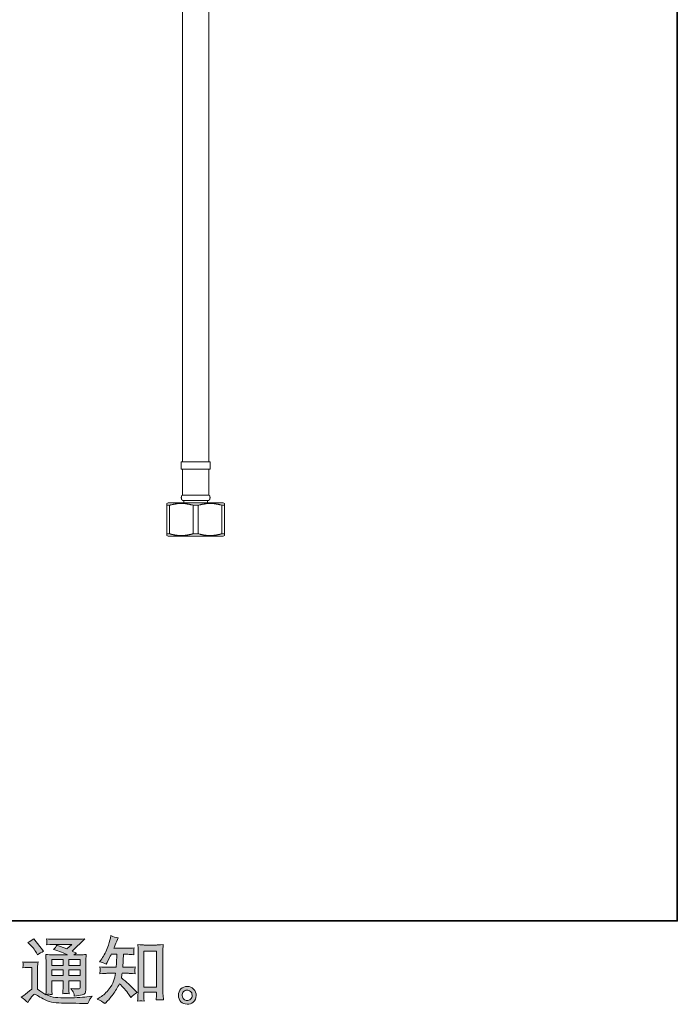
# Model space of a CAD drawing. Units: inches. Extents: x -401 to 815, y -770 to 95.
# Drawn here: x 542 to 815, y -770 to -360 of the extents above; entities that cross this region are included whole.
import ezdxf

# ---------------------------------------------------------------- set-up
doc = ezdxf.new("R2010")
doc.units = ezdxf.units.IN
doc.header["$MEASUREMENT"] = 0
doc.layers.add('图层 1', color=7, linetype='Continuous')

msp = doc.modelspace()

# ---------------------------------------------------------------- hatches: boundary and pattern name
at = {"layer": '图层 1'}
h = msp.add_hatch(color=7, dxfattribs=at)
h.dxf.hatch_style = 2
edge = h.paths.add_edge_path()
edge.add_spline(control_points=[(576.88, -769.25), (576.88, -769.25), (577.46, -768.71), (577.46, -768.71), (578.41, -767.8), (579.37, -766.68), (580.36, -765.36), (581.35, -764.04), (582.23, -762.58), (582.99, -760.96), (584.47, -762.25), (585.79, -763.77), (586.96, -765.5), (586.96, -765.5), (587.71, -766.65), (587.71, -766.65), (588.48, -765.88), (589.36, -765.21), (590.35, -764.62), (590.35, -764.62), (588.65, -762.96), (588.65, -762.96), (588.65, -762.96), (586.72, -761.05), (586.72, -761.05), (585.85, -760.25), (584.88, -759.41), (583.81, -758.54), (583.93, -757.98), (584.04, -757.34), (584.14, -756.64), (584.14, -756.64), (586.72, -756.64), (586.72, -756.64), (587, -756.64), (587.96, -756.69), (589.59, -756.79), (589.49, -756.07), (589.44, -755.63), (589.45, -755.47), (589.46, -755.3), (589.47, -755.11), (589.48, -754.91), (589.49, -754.71), (589.53, -754.4), (589.59, -753.99), (588.56, -754.09), (587.58, -754.14), (586.65, -754.14), (586.65, -754.14), (584.39, -754.14), (584.39, -754.14), (584.39, -754.14), (584.63, -748.73), (584.63, -748.73), (584.63, -748.73), (586.44, -748.73), (586.44, -748.73), (587.25, -748.73), (588.12, -748.78), (589.04, -748.88), (589.04, -748.88), (588.98, -748.05), (588.98, -748.05), (588.94, -747.75), (588.92, -747.56), (588.93, -747.48), (588.94, -747.4), (588.95, -747.25), (588.96, -747.03), (588.97, -746.81), (589.01, -746.49), (589.08, -746.08), (588.13, -746.18), (587.25, -746.23), (586.44, -746.23), (586.44, -746.23), (580.63, -746.23), (580.63, -746.23), (580.98, -745.38), (581.41, -744.39), (581.94, -743.24), (581.94, -743.24), (582.54, -741.9), (582.54, -741.9), (581.51, -741.74), (580.48, -741.41), (579.46, -740.91), (579.46, -740.91), (579.24, -742.03), (579.24, -742.03), (579.06, -742.91), (578.62, -744.32), (577.91, -746.27), (577.21, -748.21), (576.32, -749.83), (575.25, -751.12), (575.25, -751.12), (574.68, -751.82), (574.68, -751.82), (575.74, -752.06), (576.69, -752.39), (577.52, -752.82), (577.52, -752.82), (577.85, -752.12), (577.85, -752.12), (577.85, -752.12), (578.94, -750.06), (578.94, -750.06), (579.08, -749.78), (579.3, -749.34), (579.61, -748.73), (579.61, -748.73), (581.91, -748.73), (581.91, -748.73), (581.91, -748.73), (581.78, -752.53), (581.78, -752.53), (581.76, -752.65), (581.72, -753.19), (581.66, -754.14), (581.66, -754.14), (577.82, -754.14), (577.82, -754.14), (576.87, -754.14), (575.89, -754.09), (574.86, -753.99), (574.92, -754.76), (574.95, -755.23), (574.96, -755.37), (574.97, -755.52), (574.97, -755.7), (574.95, -755.92), (574.93, -756.14), (574.9, -756.44), (574.86, -756.79), (576.49, -756.69), (577.48, -756.64), (577.82, -756.64), (577.82, -756.64), (581.39, -756.64), (581.39, -756.64), (581.19, -757.73), (580.93, -758.81), (580.6, -759.87), (580.28, -760.94), (579.52, -762.19), (578.31, -763.64), (577.1, -765.08), (575.86, -766.17), (574.58, -766.89), (574.58, -766.89), (573.74, -767.38), (573.74, -767.38), (575.05, -767.94), (576.1, -768.57), (576.88, -769.25)], knot_values=[0, 0, 0, 0, 1, 1, 1, 2, 2, 2, 3, 3, 3, 4, 4, 4, 5, 5, 5, 6, 6, 6, 7, 7, 7, 8, 8, 8, 9, 9, 9, 10, 10, 10, 11, 11, 11, 12, 12, 12, 13, 13, 13, 14, 14, 14, 15, 15, 15, 16, 16, 16, 17, 17, 17, 18, 18, 18, 19, 19, 19, 20, 20, 20, 21, 21, 21, 22, 22, 22, 23, 23, 23, 24, 24, 24, 25, 25, 25, 26, 26, 26, 27, 27, 27, 28, 28, 28, 29, 29, 29, 30, 30, 30, 31, 31, 31, 32, 32, 32, 33, 33, 33, 34, 34, 34, 35, 35, 35, 36, 36, 36, 37, 37, 37, 38, 38, 38, 39, 39, 39, 40, 40, 40, 41, 41, 41, 42, 42, 42, 43, 43, 43, 44, 44, 44, 45, 45, 45, 46, 46, 46, 47, 47, 47, 48, 48, 48, 49, 49, 49, 50, 50, 50, 51, 51, 51, 52, 52, 52, 52], degree=3, periodic=0)
edge = h.paths.add_edge_path()
edge.add_spline(control_points=[(591.93, -768.06), (592.07, -768.05), (592.5, -768.09), (593.23, -768.17), (593.23, -768.17), (593.2, -767.17), (593.2, -767.17), (593.2, -767.17), (593.14, -766.21), (593.14, -766.21), (593.14, -766.21), (593.14, -764.54), (593.14, -764.54), (593.14, -764.54), (598.38, -764.54), (598.38, -764.54), (598.38, -764.54), (598.38, -766.36), (598.38, -766.36), (598.38, -766.46), (598.37, -766.63), (598.35, -766.88), (598.33, -767.13), (598.32, -767.42), (598.32, -767.72), (599.13, -767.66), (599.62, -767.62), (599.81, -767.61), (600, -767.6), (600.48, -767.64), (601.27, -767.72), (601.27, -767.72), (601.15, -765.69), (601.15, -765.69), (601.11, -765.09), (601.09, -764.42), (601.09, -763.69), (601.09, -763.69), (601.09, -748.02), (601.09, -748.02), (601.09, -747.39), (601.09, -746.88), (601.1, -746.46), (601.11, -746.06), (601.16, -745.47), (601.24, -744.71), (599.61, -744.81), (598.68, -744.86), (598.43, -744.86), (598.43, -744.86), (593.32, -744.86), (593.32, -744.86), (592.97, -744.86), (592.07, -744.81), (590.61, -744.71), (590.61, -744.71), (590.73, -746.34), (590.73, -746.34), (590.75, -746.59), (590.76, -747.15), (590.76, -748.02), (590.76, -748.02), (590.76, -764.06), (590.76, -764.06), (590.76, -764.62), (590.74, -765.22), (590.7, -765.85), (590.66, -766.49), (590.62, -767.27), (590.58, -768.17), (591.33, -768.11), (591.79, -768.07), (591.93, -768.06)], knot_values=[0, 0, 0, 0, 1, 1, 1, 2, 2, 2, 3, 3, 3, 4, 4, 4, 5, 5, 5, 6, 6, 6, 7, 7, 7, 8, 8, 8, 9, 9, 9, 10, 10, 10, 11, 11, 11, 12, 12, 12, 13, 13, 13, 14, 14, 14, 15, 15, 15, 16, 16, 16, 17, 17, 17, 18, 18, 18, 19, 19, 19, 20, 20, 20, 21, 21, 21, 22, 22, 22, 23, 23, 23, 24, 24, 24, 24], degree=3, periodic=0)
h.paths.add_polyline_path([(593.14, -747.36), (598.38, -747.36), (598.38, -762.41), (593.14, -762.41)])
h = msp.add_hatch(color=7, dxfattribs=at)
h.dxf.hatch_style = 2
h.paths.add_polyline_path([(554.92, -750.84), (559.56, -750.84), (559.56, -753.34), (554.92, -753.34)])
edge = h.paths.add_edge_path()
edge.add_spline(control_points=[(544.86, -768.79), (545.68, -767.4), (546.33, -766.46), (546.79, -765.97), (547.2, -765.55), (547.54, -765.34), (547.83, -765.35), (548.12, -765.36), (548.64, -765.62), (549.36, -766.13), (550.08, -766.63), (550.98, -767.15), (552.05, -767.71), (553.12, -768.26), (554.33, -768.63), (555.68, -768.79), (557.03, -768.95), (558.47, -769.04), (560, -769.06), (560, -769.06), (563.12, -769.09), (563.12, -769.09), (565.58, -769.13), (567.41, -769.16), (568.62, -769.18), (568.62, -769.18), (569.9, -769.21), (569.9, -769.21), (570.26, -768.28), (570.54, -767.66), (570.74, -767.35), (570.94, -767.03), (571.27, -766.62), (571.71, -766.1), (571.71, -766.1), (570.35, -766.31), (570.35, -766.31), (568.21, -766.65), (565.34, -766.82), (561.73, -766.82), (559.43, -766.84), (557.63, -766.78), (556.35, -766.64), (555.07, -766.5), (553.77, -766.11), (552.44, -765.46), (553.15, -765.38), (553.57, -765.34), (553.71, -765.35), (553.85, -765.36), (554.31, -765.4), (555.07, -765.46), (555.07, -765.46), (554.95, -763.89), (554.95, -763.89), (554.93, -763.67), (554.92, -763.09), (554.92, -762.16), (554.92, -762.16), (554.92, -759.71), (554.92, -759.71), (554.92, -759.71), (559.56, -759.71), (559.56, -759.71), (559.56, -759.71), (559.56, -762.31), (559.56, -762.31), (559.56, -762.86), (559.55, -763.3), (559.53, -763.66), (559.51, -764.01), (559.47, -764.5), (559.41, -765.13), (560.3, -765.01), (561.18, -765.01), (562.06, -765.13), (562.06, -765.13), (561.95, -763.86), (561.95, -763.86), (561.93, -763.72), (561.91, -763.43), (561.9, -763.02), (561.89, -762.61), (561.9, -762.37), (561.92, -762.31), (561.92, -762.31), (561.95, -759.71), (561.95, -759.71), (561.95, -759.71), (566.66, -759.71), (566.66, -759.71), (566.66, -759.71), (566.66, -762.1), (566.66, -762.1), (566.66, -762.51), (566.61, -762.77), (566.51, -762.9), (566.41, -763.03), (566.18, -763.11), (565.84, -763.13), (565.46, -763.17), (564.45, -763.1), (562.82, -762.92), (562.82, -762.92), (563.72, -764.31), (563.72, -764.31), (563.89, -764.55), (564.06, -765.14), (564.24, -766.07), (567.01, -765.86), (568.5, -765.47), (568.71, -764.89), (568.91, -764.3), (569.02, -763.84), (569.04, -763.49), (569.04, -763.49), (569.04, -752.44), (569.04, -752.44), (569.04, -751.89), (569.05, -751.33), (569.07, -750.75), (569.09, -750.17), (569.13, -749.52), (569.19, -748.79), (568.32, -748.89), (567.48, -748.94), (566.66, -748.94), (566.66, -748.94), (564.06, -748.94), (564.06, -748.94), (564.06, -748.94), (565.18, -748.19), (565.18, -748.19), (565.18, -748.19), (563.28, -747.38), (563.28, -747.38), (563.28, -747.38), (568.61, -742.3), (568.61, -742.3), (567.4, -742.4), (566.18, -742.45), (564.93, -742.45), (564.93, -742.45), (556.1, -742.45), (556.1, -742.45), (554.87, -742.45), (553.74, -742.4), (552.72, -742.3), (552.8, -742.98), (552.83, -743.38), (552.82, -743.5), (552.81, -743.62), (552.8, -743.78), (552.79, -743.97), (552.78, -744.15), (552.76, -744.43), (552.72, -744.77), (554.77, -744.65), (555.84, -744.59), (555.92, -744.59), (555.92, -744.59), (563.16, -744.59), (563.16, -744.59), (563.16, -744.59), (561.07, -746.47), (561.07, -746.47), (561.07, -746.47), (557, -744.92), (557, -744.92), (556.6, -745.55), (556.13, -746.17), (555.59, -746.74), (558.04, -747.47), (559.97, -748.2), (561.37, -748.94), (561.37, -748.94), (555.28, -748.94), (555.28, -748.94), (554.34, -748.94), (553.37, -748.89), (552.36, -748.79), (552.36, -748.79), (552.45, -750.43), (552.45, -750.43), (552.51, -751.63), (552.54, -752.25), (552.54, -752.29), (552.54, -752.29), (552.54, -762.46), (552.54, -762.46), (552.54, -763.16), (552.53, -763.7), (552.51, -764.06), (552.49, -764.42), (552.45, -764.93), (552.38, -765.57), (551.24, -764.97), (550.11, -764.17), (548.99, -763.18), (548.99, -763.18), (548.99, -754.02), (548.99, -754.02), (548.99, -753.69), (548.99, -753.39), (549, -753.11), (549.01, -752.83), (549.06, -752.41), (549.14, -751.89), (548.55, -751.99), (548.03, -752.05), (547.58, -752.05), (547.58, -752.05), (544.61, -752.05), (544.61, -752.05), (544.05, -752.05), (543.46, -752), (542.83, -751.9), (542.83, -751.9), (542.95, -752.75), (542.95, -752.75), (542.95, -752.81), (542.94, -752.94), (542.93, -753.13), (542.92, -753.33), (542.91, -753.5), (542.9, -753.65), (542.89, -753.8), (542.87, -754.03), (542.83, -754.34), (542.83, -754.34), (543.86, -754.25), (543.86, -754.25), (544.34, -754.21), (544.61, -754.19), (544.68, -754.19), (544.68, -754.19), (546.61, -754.19), (546.61, -754.19), (546.61, -754.19), (546.61, -763.16), (546.61, -763.16), (545.28, -764.29), (544.15, -765.19), (543.22, -765.85), (543.22, -765.85), (542.19, -766.61), (542.19, -766.61), (543.2, -767.3), (544.09, -768.02), (544.86, -768.79)], knot_values=[0, 0, 0, 0, 1, 1, 1, 2, 2, 2, 3, 3, 3, 4, 4, 4, 5, 5, 5, 6, 6, 6, 7, 7, 7, 8, 8, 8, 9, 9, 9, 10, 10, 10, 11, 11, 11, 12, 12, 12, 13, 13, 13, 14, 14, 14, 15, 15, 15, 16, 16, 16, 17, 17, 17, 18, 18, 18, 19, 19, 19, 20, 20, 20, 21, 21, 21, 22, 22, 22, 23, 23, 23, 24, 24, 24, 25, 25, 25, 26, 26, 26, 27, 27, 27, 28, 28, 28, 29, 29, 29, 30, 30, 30, 31, 31, 31, 32, 32, 32, 33, 33, 33, 34, 34, 34, 35, 35, 35, 36, 36, 36, 37, 37, 37, 38, 38, 38, 39, 39, 39, 40, 40, 40, 41, 41, 41, 42, 42, 42, 43, 43, 43, 44, 44, 44, 45, 45, 45, 46, 46, 46, 47, 47, 47, 48, 48, 48, 49, 49, 49, 50, 50, 50, 51, 51, 51, 52, 52, 52, 53, 53, 53, 54, 54, 54, 55, 55, 55, 56, 56, 56, 57, 57, 57, 58, 58, 58, 59, 59, 59, 60, 60, 60, 61, 61, 61, 62, 62, 62, 63, 63, 63, 64, 64, 64, 65, 65, 65, 66, 66, 66, 67, 67, 67, 68, 68, 68, 69, 69, 69, 70, 70, 70, 71, 71, 71, 72, 72, 72, 73, 73, 73, 74, 74, 74, 75, 75, 75, 76, 76, 76, 77, 77, 77, 78, 78, 78, 79, 79, 79, 80, 80, 80, 81, 81, 81, 82, 82, 82, 83, 83, 83, 83], degree=3, periodic=0)
h.paths.add_polyline_path([(554.92, -755.24), (559.56, -755.24), (559.56, -757.57), (554.92, -757.57)])
h.paths.add_polyline_path([(561.94, -755.24), (566.66, -755.24), (566.66, -757.57), (561.94, -757.57)])
h.paths.add_polyline_path([(561.94, -750.84), (566.66, -750.84), (566.66, -753.34), (561.94, -753.34)])
edge = h.paths.add_edge_path()
edge.add_spline(control_points=[(545.79, -744.67), (546.02, -744.89), (546.44, -745.36), (547.07, -746.09), (547.69, -746.82), (548.15, -747.49), (548.46, -748.12), (548.46, -748.12), (548.88, -748.99), (548.88, -748.99), (549.69, -748.41), (550.55, -747.9), (551.48, -747.48), (551.48, -747.48), (547.37, -742.28), (547.37, -742.28), (546.56, -742.88), (545.72, -743.41), (544.86, -743.85), (544.86, -743.85), (545.79, -744.67), (545.79, -744.67)], knot_values=[0, 0, 0, 0, 1, 1, 1, 2, 2, 2, 3, 3, 3, 4, 4, 4, 5, 5, 5, 6, 6, 6, 7, 7, 7, 7], degree=3, periodic=0)
h = msp.add_hatch(color=7, dxfattribs=at)
h.dxf.hatch_style = 2
edge = h.paths.add_edge_path()
edge.add_spline(control_points=[(609.82, -767.44), (609.4, -767.1), (609.18, -766.6), (609.14, -765.91), (609.08, -765.21), (609.24, -764.65), (609.64, -764.26), (610.03, -763.87), (610.5, -763.67), (611.06, -763.65), (611.61, -763.63), (612.12, -763.79), (612.56, -764.14), (613, -764.49), (613.23, -765.04), (613.24, -765.76), (613.25, -766.49), (613.02, -767.03), (612.57, -767.41), (612.12, -767.78), (611.63, -767.96), (611.11, -767.94), (610.66, -767.94), (610.23, -767.77), (609.82, -767.44)], knot_values=[0, 0, 0, 0, 1, 1, 1, 2, 2, 2, 3, 3, 3, 4, 4, 4, 5, 5, 5, 6, 6, 6, 7, 7, 7, 8, 8, 8, 8], degree=3, periodic=0)
edge = h.paths.add_edge_path()
edge.add_spline(control_points=[(613.87, -763.19), (613.16, -762.43), (612.27, -762.04), (611.21, -762.05), (610.15, -762.06), (609.27, -762.43), (608.58, -763.13), (607.88, -763.84), (607.55, -764.73), (607.57, -765.82), (607.59, -766.91), (607.92, -767.78), (608.58, -768.44), (609.23, -769.09), (610.09, -769.44), (611.14, -769.48), (612.13, -769.52), (612.99, -769.23), (613.74, -768.61), (614.49, -767.98), (614.88, -767.07), (614.92, -765.88), (614.94, -764.86), (614.59, -763.96), (613.87, -763.19)], knot_values=[0, 0, 0, 0, 1, 1, 1, 2, 2, 2, 3, 3, 3, 4, 4, 4, 5, 5, 5, 6, 6, 6, 7, 7, 7, 8, 8, 8, 8], degree=3, periodic=0)

# ---------------------------------------------------------------- linework, layer by layer
at = {"layer": '图层 1', "color": 7, "lineweight": 35}
msp.add_lwpolyline([(815.08, -734.85), (-397.16, -734.85), (-397.16, 50.36), (815.08, 50.36), (815.08, -734.85), (815.08, -734.85)], dxfattribs=at)
at = {"layer": '图层 1', "color": 7, "lineweight": 9}
for points in [[(609.24, -291.71), (609.24, -408.69)], [(620.21, -408.69), (620.21, -291.71)], [(609.24, -408.69), (609.24, -451.91)], [(620.21, -451.91), (620.21, -408.69)], [(609.24, -451.91), (609.24, -495.08)], [(620.21, -495.08), (620.21, -451.91)], [(609.24, -495.08), (609.24, -543.95)], [(620.21, -543.95), (620.21, -495.08)], [(608.74, -543.95), (608.74, -546.95)], [(608.74, -543.95), (614.73, -543.95)], [(614.73, -543.95), (620.73, -543.95)], [(620.73, -546.95), (620.73, -543.95)], [(608.74, -546.95), (614.73, -546.95)], [(609.24, -546.95), (609.24, -557.69)], [(614.73, -546.95), (620.73, -546.95)], [(620.21, -557.69), (620.21, -546.95)], [(603.24, -560.87), (602.74, -561.2)], [(603.24, -560.87), (626.2, -560.87)], [(609.24, -557.69), (609.24, -557.75), (609.18, -557.75), (609.18, -557.81), (609.12, -557.81), (609.12, -557.87), (609.07, -557.87), (609.07, -557.92), (609.01, -557.92), (609.01, -557.97), (608.95, -557.97), (608.95, -558.03), (608.95, -558.09), (608.89, -558.09), (608.89, -558.15), (608.89, -558.2), (608.84, -558.2), (608.84, -558.26), (608.84, -558.32), (608.84, -558.38), (608.78, -558.38), (608.78, -558.44), (608.78, -558.48), (608.78, -558.54), (608.78, -558.6), (608.74, -558.65), (608.74, -558.71), (608.74, -558.77), (608.74, -558.83), (608.74, -558.89), (608.74, -558.94), (608.74, -559), (608.78, -559), (608.78, -559.05), (608.78, -559.11), (608.78, -559.17), (608.78, -559.22), (608.78, -559.28), (608.84, -559.28), (608.84, -559.34), (608.84, -559.4), (608.89, -559.4), (608.89, -559.44), (608.89, -559.5), (608.95, -559.57), (608.95, -559.62), (609.01, -559.62), (609.01, -559.68), (609.07, -559.73), (609.07, -559.79), (609.12, -559.79), (609.12, -559.85), (609.18, -559.85), (609.18, -559.9)], [(609.18, -559.9), (614.73, -559.9)], [(609.24, -557.69), (614.73, -557.69)], [(609.76, -559.9), (609.76, -560.87)], [(614.73, -557.69), (620.21, -557.69)], [(614.73, -559.9), (620.26, -559.9)], [(619.7, -560.87), (619.7, -559.9)], [(620.26, -559.9), (620.26, -559.85), (620.32, -559.85), (620.32, -559.79), (620.38, -559.79), (620.38, -559.73), (620.44, -559.68), (620.44, -559.62), (620.49, -559.62), (620.49, -559.57), (620.55, -559.5), (620.55, -559.44), (620.55, -559.4), (620.61, -559.4), (620.61, -559.34), (620.61, -559.28), (620.67, -559.28), (620.67, -559.22), (620.67, -559.17), (620.67, -559.11), (620.67, -559.05), (620.67, -559), (620.73, -559), (620.73, -558.94), (620.73, -558.89), (620.73, -558.83), (620.73, -558.77), (620.73, -558.71), (620.73, -558.65), (620.67, -558.6), (620.67, -558.54), (620.67, -558.48), (620.67, -558.44), (620.67, -558.38), (620.61, -558.38), (620.61, -558.32), (620.61, -558.26), (620.61, -558.2), (620.55, -558.2), (620.55, -558.15), (620.55, -558.09), (620.49, -558.09), (620.49, -558.03), (620.49, -557.97), (620.44, -557.97), (620.44, -557.92), (620.38, -557.92), (620.38, -557.87), (620.32, -557.87), (620.32, -557.81), (620.26, -557.81), (620.26, -557.75), (620.21, -557.75), (620.21, -557.69)], [(626.72, -561.2), (626.2, -560.87)], [(602.74, -561.94), (602.74, -561.89), (602.74, -561.83), (602.74, -561.77), (602.74, -561.71), (602.74, -561.66), (602.74, -561.6), (602.74, -561.54), (602.74, -561.48), (602.74, -561.43), (602.74, -561.38), (602.74, -561.32), (602.74, -561.26)], [(602.74, -561.94), (603.8, -561.94)], [(602.74, -573.82), (602.74, -561.94)], [(613.65, -561.94), (613.37, -561.83), (613.2, -561.83), (613.03, -561.77), (612.91, -561.77), (612.75, -561.71), (612.57, -561.66), (612.47, -561.66), (612.29, -561.6), (612.18, -561.6), (612.12, -561.54), (612.06, -561.54), (611.96, -561.54), (611.9, -561.54), (611.83, -561.48), (611.73, -561.48), (611.67, -561.48), (611.61, -561.48), (611.5, -561.43), (611.45, -561.43), (611.39, -561.43), (611.27, -561.43), (611.22, -561.38), (611.16, -561.38), (611.04, -561.38), (610.98, -561.38), (610.88, -561.32), (610.82, -561.32), (610.77, -561.32), (610.66, -561.32), (610.6, -561.32), (610.54, -561.32), (610.43, -561.26), (610.37, -561.26), (610.31, -561.26), (610.21, -561.26), (610.15, -561.26), (610.03, -561.26), (609.97, -561.26), (609.92, -561.2), (609.8, -561.2), (609.76, -561.2), (609.7, -561.2), (609.58, -561.2), (609.53, -561.2), (609.4, -561.2), (609.35, -561.2), (609.29, -561.2), (609.18, -561.2), (609.12, -561.2), (609.07, -561.2), (608.95, -561.2), (608.89, -561.2), (608.84, -561.2), (608.74, -561.2), (608.68, -561.2), (608.57, -561.2), (608.51, -561.2), (608.45, -561.2), (608.34, -561.2), (608.29, -561.2), (608.22, -561.2), (608.1, -561.2), (608.05, -561.2), (607.93, -561.2), (607.87, -561.2), (607.81, -561.2), (607.72, -561.2), (607.66, -561.2), (607.6, -561.2), (607.49, -561.26), (607.43, -561.26), (607.31, -561.26), (607.27, -561.26), (607.21, -561.26), (607.09, -561.26), (607.04, -561.32), (606.97, -561.32), (606.86, -561.32), (606.8, -561.32), (606.75, -561.32), (606.64, -561.32), (606.58, -561.38), (606.47, -561.38), (606.41, -561.38), (606.35, -561.38), (606.24, -561.43), (606.19, -561.43), (606.13, -561.43), (606.01, -561.43), (605.96, -561.48), (605.9, -561.48), (605.78, -561.48), (605.73, -561.48), (605.68, -561.54), (605.56, -561.54), (605.5, -561.54), (605.34, -561.6), (605.17, -561.6), (605.05, -561.66), (604.88, -561.66), (604.72, -561.71), (604.6, -561.77), (604.43, -561.77), (604.26, -561.83), (604.15, -561.89), (603.8, -561.94)], [(603.8, -561.94), (603.8, -573.82)], [(613.65, -561.94), (615.8, -561.94)], [(613.65, -573.82), (613.65, -561.94)], [(625.64, -561.94), (625.3, -561.83), (625.19, -561.83), (625, -561.77), (624.83, -561.77), (624.73, -561.71), (624.57, -561.66), (624.4, -561.66), (624.28, -561.6), (624.16, -561.6), (624.12, -561.54), (624.06, -561.54), (623.94, -561.54), (623.88, -561.54), (623.77, -561.48), (623.71, -561.48), (623.65, -561.48), (623.54, -561.48), (623.48, -561.43), (623.43, -561.43), (623.32, -561.43), (623.26, -561.43), (623.2, -561.38), (623.09, -561.38), (623.04, -561.38), (622.98, -561.38), (622.86, -561.32), (622.81, -561.32), (622.7, -561.32), (622.63, -561.32), (622.57, -561.32), (622.47, -561.32), (622.41, -561.26), (622.35, -561.26), (622.24, -561.26), (622.18, -561.26), (622.12, -561.26), (622.02, -561.26), (621.96, -561.26), (621.84, -561.2), (621.79, -561.2), (621.75, -561.2), (621.63, -561.2), (621.57, -561.2), (621.52, -561.2), (621.39, -561.2), (621.33, -561.2), (621.23, -561.2), (621.17, -561.2), (621.11, -561.2), (620.99, -561.2), (620.93, -561.2), (620.88, -561.2), (620.78, -561.2), (620.73, -561.2), (620.67, -561.2), (620.55, -561.2), (620.49, -561.2), (620.38, -561.2), (620.32, -561.2), (620.26, -561.2), (620.15, -561.2), (620.09, -561.2), (620.03, -561.2), (619.92, -561.2), (619.86, -561.2), (619.75, -561.2), (619.7, -561.2), (619.65, -561.2), (619.53, -561.2), (619.47, -561.26), (619.43, -561.26), (619.3, -561.26), (619.25, -561.26), (619.15, -561.26), (619.09, -561.26), (619.01, -561.32), (618.89, -561.32), (618.85, -561.32), (618.79, -561.32), (618.68, -561.32), (618.64, -561.32), (618.58, -561.38), (618.45, -561.38), (618.39, -561.38), (618.35, -561.38), (618.24, -561.43), (618.17, -561.43), (618.06, -561.43), (618.01, -561.43), (617.94, -561.48), (617.82, -561.48), (617.78, -561.48), (617.72, -561.48), (617.6, -561.54), (617.55, -561.54), (617.49, -561.54), (617.31, -561.6), (617.15, -561.6), (617.05, -561.66), (616.87, -561.66), (616.72, -561.71), (616.54, -561.77), (616.42, -561.77), (616.26, -561.83), (616.07, -561.89), (615.8, -561.94)], [(615.8, -561.94), (615.8, -573.82)], [(625.64, -561.94), (626.72, -561.94)], [(625.64, -573.82), (625.64, -561.94)], [(626.72, -561.26), (626.72, -561.32), (626.72, -561.38), (626.72, -561.43), (626.72, -561.48), (626.72, -561.54), (626.72, -561.6), (626.72, -561.66), (626.72, -561.71), (626.72, -561.77), (626.72, -561.83), (626.72, -561.89), (626.72, -561.94)], [(626.72, -561.94), (626.72, -573.82)], [(602.74, -574.49), (602.74, -574.44), (602.74, -574.39), (602.74, -574.33), (602.74, -574.27), (602.74, -574.21), (602.74, -574.16), (602.74, -574.1), (602.74, -574.04), (602.74, -573.99), (602.74, -573.94), (602.74, -573.88), (602.74, -573.82)], [(602.74, -573.82), (603.8, -573.82)], [(602.74, -574.55), (603.24, -574.84)], [(603.24, -574.84), (626.2, -574.84)], [(603.8, -573.82), (604.15, -573.88), (604.26, -573.94), (604.43, -573.99), (604.6, -573.99), (604.72, -574.04), (604.88, -574.04), (605.05, -574.1), (605.17, -574.16), (605.28, -574.16), (605.34, -574.16), (605.4, -574.21), (605.5, -574.21), (605.56, -574.21), (605.68, -574.21), (605.73, -574.27), (605.78, -574.27), (605.9, -574.27), (605.96, -574.27), (606.01, -574.33), (606.13, -574.33), (606.19, -574.33), (606.24, -574.33), (606.35, -574.39), (606.41, -574.39), (606.47, -574.39), (606.58, -574.39), (606.64, -574.39), (606.7, -574.44), (606.8, -574.44), (606.86, -574.44), (606.97, -574.44), (607.04, -574.44), (607.09, -574.49), (607.21, -574.49), (607.27, -574.49), (607.31, -574.49), (607.43, -574.49), (607.49, -574.49), (607.6, -574.49), (607.66, -574.49), (607.72, -574.55), (607.81, -574.55), (607.87, -574.55), (607.93, -574.55), (608.05, -574.55), (608.1, -574.55), (608.22, -574.55), (608.29, -574.55), (608.34, -574.55), (608.45, -574.55), (608.51, -574.55), (608.57, -574.55), (608.68, -574.55), (608.74, -574.55), (608.78, -574.55), (608.89, -574.55), (608.95, -574.55), (609.07, -574.55), (609.12, -574.55), (609.18, -574.55), (609.29, -574.55), (609.35, -574.55), (609.4, -574.55), (609.53, -574.55), (609.58, -574.55), (609.7, -574.55), (609.76, -574.49), (609.8, -574.49), (609.92, -574.49), (609.97, -574.49), (610.03, -574.49), (610.15, -574.49), (610.21, -574.49), (610.31, -574.49), (610.37, -574.44), (610.43, -574.44), (610.54, -574.44), (610.6, -574.44), (610.66, -574.44), (610.77, -574.39), (610.82, -574.39), (610.88, -574.39), (610.98, -574.39), (611.04, -574.39), (611.1, -574.33), (611.22, -574.33), (611.27, -574.33), (611.39, -574.33), (611.45, -574.27), (611.5, -574.27), (611.61, -574.27), (611.67, -574.27), (611.73, -574.21), (611.83, -574.21), (611.9, -574.21), (611.96, -574.21), (612.12, -574.16), (612.29, -574.1), (612.4, -574.1), (612.57, -574.04), (612.75, -574.04), (612.91, -573.99), (613.03, -573.94), (613.2, -573.94), (613.37, -573.88), (613.65, -573.82)], [(613.65, -573.82), (615.8, -573.82)], [(615.8, -573.82), (616.07, -573.88), (616.26, -573.94), (616.42, -573.99), (616.54, -573.99), (616.72, -574.04), (616.87, -574.04), (616.99, -574.1), (617.15, -574.16), (617.27, -574.16), (617.31, -574.16), (617.37, -574.21), (617.49, -574.21), (617.55, -574.21), (617.6, -574.21), (617.72, -574.27), (617.78, -574.27), (617.82, -574.27), (617.94, -574.27), (618.01, -574.33), (618.06, -574.33), (618.17, -574.33), (618.24, -574.33), (618.3, -574.39), (618.39, -574.39), (618.45, -574.39), (618.58, -574.39), (618.64, -574.39), (618.68, -574.44), (618.79, -574.44), (618.85, -574.44), (618.89, -574.44), (619.01, -574.44), (619.09, -574.49), (619.15, -574.49), (619.25, -574.49), (619.3, -574.49), (619.43, -574.49), (619.47, -574.49), (619.53, -574.49), (619.65, -574.49), (619.7, -574.55), (619.75, -574.55), (619.86, -574.55), (619.92, -574.55), (620.03, -574.55), (620.09, -574.55), (620.15, -574.55), (620.26, -574.55), (620.32, -574.55), (620.38, -574.55), (620.49, -574.55), (620.55, -574.55), (620.61, -574.55), (620.73, -574.55), (620.78, -574.55), (620.88, -574.55), (620.93, -574.55), (620.99, -574.55), (621.11, -574.55), (621.17, -574.55), (621.23, -574.55), (621.33, -574.55), (621.39, -574.55), (621.52, -574.55), (621.57, -574.55), (621.63, -574.55), (621.75, -574.49), (621.79, -574.49), (621.84, -574.49), (621.96, -574.49), (622.02, -574.49), (622.12, -574.49), (622.18, -574.49), (622.24, -574.49), (622.35, -574.44), (622.41, -574.44), (622.47, -574.44), (622.57, -574.44), (622.63, -574.44), (622.7, -574.39), (622.81, -574.39), (622.86, -574.39), (622.98, -574.39), (623.04, -574.39), (623.09, -574.33), (623.2, -574.33), (623.26, -574.33), (623.32, -574.33), (623.43, -574.27), (623.48, -574.27), (623.54, -574.27), (623.65, -574.27), (623.71, -574.21), (623.77, -574.21), (623.88, -574.21), (623.94, -574.21), (624.12, -574.16), (624.28, -574.1), (624.4, -574.1), (624.57, -574.04), (624.73, -574.04), (624.83, -573.99), (625, -573.94), (625.19, -573.94), (625.3, -573.88), (625.64, -573.82)], [(625.64, -573.82), (626.72, -573.82)], [(626.2, -574.84), (626.72, -574.55)], [(626.72, -573.82), (626.72, -573.88), (626.72, -573.94), (626.72, -573.99), (626.72, -574.04), (626.72, -574.1), (626.72, -574.16), (626.72, -574.21), (626.72, -574.27), (626.72, -574.33), (626.72, -574.39), (626.72, -574.44), (626.72, -574.49)]]:
    msp.add_lwpolyline(points, dxfattribs=at)
at = {"layer": '图层 1', "color": 7, "lineweight": 0}
for points in [[(593.14, -747.36), (598.38, -747.36), (598.38, -762.41), (593.14, -762.41), (593.14, -747.36)], [(554.92, -750.84), (559.56, -750.84), (559.56, -753.34), (554.92, -753.34), (554.92, -750.84)], [(561.94, -750.84), (566.66, -750.84), (566.66, -753.34), (561.94, -753.34), (561.94, -750.84)], [(554.92, -755.24), (559.56, -755.24), (559.56, -757.57), (554.92, -757.57), (554.92, -755.24)], [(561.94, -755.24), (566.66, -755.24), (566.66, -757.57), (561.94, -757.57), (561.94, -755.24)]]:
    msp.add_lwpolyline(points, dxfattribs=at)
for points, knots in [([(576.88, -769.25), (576.88, -769.25), (577.46, -768.71), (577.46, -768.71), (578.41, -767.8), (579.37, -766.68), (580.36, -765.36), (581.35, -764.04), (582.23, -762.58), (582.99, -760.96), (584.47, -762.25), (585.79, -763.77), (586.96, -765.5), (586.96, -765.5), (587.71, -766.65), (587.71, -766.65), (588.48, -765.88), (589.36, -765.21), (590.35, -764.62), (590.35, -764.62), (588.65, -762.96), (588.65, -762.96), (588.65, -762.96), (586.72, -761.05), (586.72, -761.05), (585.85, -760.25), (584.88, -759.41), (583.81, -758.54), (583.93, -757.98), (584.04, -757.34), (584.14, -756.64), (584.14, -756.64), (586.72, -756.64), (586.72, -756.64), (587, -756.64), (587.96, -756.69), (589.59, -756.79), (589.49, -756.07), (589.44, -755.63), (589.45, -755.47), (589.46, -755.3), (589.47, -755.11), (589.48, -754.91), (589.49, -754.71), (589.53, -754.4), (589.59, -753.99), (588.56, -754.09), (587.58, -754.14), (586.65, -754.14), (586.65, -754.14), (584.39, -754.14), (584.39, -754.14), (584.39, -754.14), (584.63, -748.73), (584.63, -748.73), (584.63, -748.73), (586.44, -748.73), (586.44, -748.73), (587.25, -748.73), (588.12, -748.78), (589.04, -748.88), (589.04, -748.88), (588.98, -748.05), (588.98, -748.05), (588.94, -747.75), (588.92, -747.56), (588.93, -747.48), (588.94, -747.4), (588.95, -747.25), (588.96, -747.03), (588.97, -746.81), (589.01, -746.49), (589.08, -746.08), (588.13, -746.18), (587.25, -746.23), (586.44, -746.23), (586.44, -746.23), (580.63, -746.23), (580.63, -746.23), (580.98, -745.38), (581.41, -744.39), (581.94, -743.24), (581.94, -743.24), (582.54, -741.9), (582.54, -741.9), (581.51, -741.74), (580.48, -741.41), (579.46, -740.91), (579.46, -740.91), (579.24, -742.03), (579.24, -742.03), (579.06, -742.91), (578.62, -744.32), (577.91, -746.27), (577.21, -748.21), (576.32, -749.83), (575.25, -751.12), (575.25, -751.12), (574.68, -751.82), (574.68, -751.82), (575.74, -752.06), (576.69, -752.39), (577.52, -752.82), (577.52, -752.82), (577.85, -752.12), (577.85, -752.12), (577.85, -752.12), (578.94, -750.06), (578.94, -750.06), (579.08, -749.78), (579.3, -749.34), (579.61, -748.73), (579.61, -748.73), (581.91, -748.73), (581.91, -748.73), (581.91, -748.73), (581.78, -752.53), (581.78, -752.53), (581.76, -752.65), (581.72, -753.19), (581.66, -754.14), (581.66, -754.14), (577.82, -754.14), (577.82, -754.14), (576.87, -754.14), (575.89, -754.09), (574.86, -753.99), (574.92, -754.76), (574.95, -755.23), (574.96, -755.37), (574.97, -755.52), (574.97, -755.7), (574.95, -755.92), (574.93, -756.14), (574.9, -756.44), (574.86, -756.79), (576.49, -756.69), (577.48, -756.64), (577.82, -756.64), (577.82, -756.64), (581.39, -756.64), (581.39, -756.64), (581.19, -757.73), (580.93, -758.81), (580.6, -759.87), (580.28, -760.94), (579.52, -762.19), (578.31, -763.64), (577.1, -765.08), (575.86, -766.17), (574.58, -766.89), (574.58, -766.89), (573.74, -767.38), (573.74, -767.38), (575.05, -767.94), (576.1, -768.57), (576.88, -769.25)], [0, 0, 0, 0, 1, 1, 1, 2, 2, 2, 3, 3, 3, 4, 4, 4, 5, 5, 5, 6, 6, 6, 7, 7, 7, 8, 8, 8, 9, 9, 9, 10, 10, 10, 11, 11, 11, 12, 12, 12, 13, 13, 13, 14, 14, 14, 15, 15, 15, 16, 16, 16, 17, 17, 17, 18, 18, 18, 19, 19, 19, 20, 20, 20, 21, 21, 21, 22, 22, 22, 23, 23, 23, 24, 24, 24, 25, 25, 25, 26, 26, 26, 27, 27, 27, 28, 28, 28, 29, 29, 29, 30, 30, 30, 31, 31, 31, 32, 32, 32, 33, 33, 33, 34, 34, 34, 35, 35, 35, 36, 36, 36, 37, 37, 37, 38, 38, 38, 39, 39, 39, 40, 40, 40, 41, 41, 41, 42, 42, 42, 43, 43, 43, 44, 44, 44, 45, 45, 45, 46, 46, 46, 47, 47, 47, 48, 48, 48, 49, 49, 49, 50, 50, 50, 51, 51, 51, 52, 52, 52, 52]), ([(544.86, -768.79), (545.68, -767.4), (546.33, -766.46), (546.79, -765.97), (547.2, -765.55), (547.54, -765.34), (547.83, -765.35), (548.12, -765.36), (548.64, -765.62), (549.36, -766.13), (550.08, -766.63), (550.98, -767.15), (552.05, -767.71), (553.12, -768.26), (554.33, -768.63), (555.68, -768.79), (557.03, -768.95), (558.47, -769.04), (560, -769.06), (560, -769.06), (563.12, -769.09), (563.12, -769.09), (565.58, -769.13), (567.41, -769.16), (568.62, -769.18), (568.62, -769.18), (569.9, -769.21), (569.9, -769.21), (570.26, -768.28), (570.54, -767.66), (570.74, -767.35), (570.94, -767.03), (571.27, -766.62), (571.71, -766.1), (571.71, -766.1), (570.35, -766.31), (570.35, -766.31), (568.21, -766.65), (565.34, -766.82), (561.73, -766.82), (559.43, -766.84), (557.63, -766.78), (556.35, -766.64), (555.07, -766.5), (553.77, -766.11), (552.44, -765.46), (553.15, -765.38), (553.57, -765.34), (553.71, -765.35), (553.85, -765.36), (554.31, -765.4), (555.07, -765.46), (555.07, -765.46), (554.95, -763.89), (554.95, -763.89), (554.93, -763.67), (554.92, -763.09), (554.92, -762.16), (554.92, -762.16), (554.92, -759.71), (554.92, -759.71), (554.92, -759.71), (559.56, -759.71), (559.56, -759.71), (559.56, -759.71), (559.56, -762.31), (559.56, -762.31), (559.56, -762.86), (559.55, -763.3), (559.53, -763.66), (559.51, -764.01), (559.47, -764.5), (559.41, -765.13), (560.3, -765.01), (561.18, -765.01), (562.06, -765.13), (562.06, -765.13), (561.95, -763.86), (561.95, -763.86), (561.93, -763.72), (561.91, -763.43), (561.9, -763.02), (561.89, -762.61), (561.9, -762.37), (561.92, -762.31), (561.92, -762.31), (561.95, -759.71), (561.95, -759.71), (561.95, -759.71), (566.66, -759.71), (566.66, -759.71), (566.66, -759.71), (566.66, -762.1), (566.66, -762.1), (566.66, -762.51), (566.61, -762.77), (566.51, -762.9), (566.41, -763.03), (566.18, -763.11), (565.84, -763.13), (565.46, -763.17), (564.45, -763.1), (562.82, -762.92), (562.82, -762.92), (563.72, -764.31), (563.72, -764.31), (563.89, -764.55), (564.06, -765.14), (564.24, -766.07), (567.01, -765.86), (568.5, -765.47), (568.71, -764.89), (568.91, -764.3), (569.02, -763.84), (569.04, -763.49), (569.04, -763.49), (569.04, -752.44), (569.04, -752.44), (569.04, -751.89), (569.05, -751.33), (569.07, -750.75), (569.09, -750.17), (569.13, -749.52), (569.19, -748.79), (568.32, -748.89), (567.48, -748.94), (566.66, -748.94), (566.66, -748.94), (564.06, -748.94), (564.06, -748.94), (564.06, -748.94), (565.18, -748.19), (565.18, -748.19), (565.18, -748.19), (563.28, -747.38), (563.28, -747.38), (563.28, -747.38), (568.61, -742.3), (568.61, -742.3), (567.4, -742.4), (566.18, -742.45), (564.93, -742.45), (564.93, -742.45), (556.1, -742.45), (556.1, -742.45), (554.87, -742.45), (553.74, -742.4), (552.72, -742.3), (552.8, -742.98), (552.83, -743.38), (552.82, -743.5), (552.81, -743.62), (552.8, -743.78), (552.79, -743.97), (552.78, -744.15), (552.76, -744.43), (552.72, -744.77), (554.77, -744.65), (555.84, -744.59), (555.92, -744.59), (555.92, -744.59), (563.16, -744.59), (563.16, -744.59), (563.16, -744.59), (561.07, -746.47), (561.07, -746.47), (561.07, -746.47), (557, -744.92), (557, -744.92), (556.6, -745.55), (556.13, -746.17), (555.59, -746.74), (558.04, -747.47), (559.97, -748.2), (561.37, -748.94), (561.37, -748.94), (555.28, -748.94), (555.28, -748.94), (554.34, -748.94), (553.37, -748.89), (552.36, -748.79), (552.36, -748.79), (552.45, -750.43), (552.45, -750.43), (552.51, -751.63), (552.54, -752.25), (552.54, -752.29), (552.54, -752.29), (552.54, -762.46), (552.54, -762.46), (552.54, -763.16), (552.53, -763.7), (552.51, -764.06), (552.49, -764.42), (552.45, -764.93), (552.38, -765.57), (551.24, -764.97), (550.11, -764.17), (548.99, -763.18), (548.99, -763.18), (548.99, -754.02), (548.99, -754.02), (548.99, -753.69), (548.99, -753.39), (549, -753.11), (549.01, -752.83), (549.06, -752.41), (549.14, -751.89), (548.55, -751.99), (548.03, -752.05), (547.58, -752.05), (547.58, -752.05), (544.61, -752.05), (544.61, -752.05), (544.05, -752.05), (543.46, -752), (542.83, -751.9), (542.83, -751.9), (542.95, -752.75), (542.95, -752.75), (542.95, -752.81), (542.94, -752.94), (542.93, -753.13), (542.92, -753.33), (542.91, -753.5), (542.9, -753.65), (542.89, -753.8), (542.87, -754.03), (542.83, -754.34), (542.83, -754.34), (543.86, -754.25), (543.86, -754.25), (544.34, -754.21), (544.61, -754.19), (544.68, -754.19), (544.68, -754.19), (546.61, -754.19), (546.61, -754.19), (546.61, -754.19), (546.61, -763.16), (546.61, -763.16), (545.28, -764.29), (544.15, -765.19), (543.22, -765.85), (543.22, -765.85), (542.19, -766.61), (542.19, -766.61), (543.2, -767.3), (544.09, -768.02), (544.86, -768.79)], [0, 0, 0, 0, 1, 1, 1, 2, 2, 2, 3, 3, 3, 4, 4, 4, 5, 5, 5, 6, 6, 6, 7, 7, 7, 8, 8, 8, 9, 9, 9, 10, 10, 10, 11, 11, 11, 12, 12, 12, 13, 13, 13, 14, 14, 14, 15, 15, 15, 16, 16, 16, 17, 17, 17, 18, 18, 18, 19, 19, 19, 20, 20, 20, 21, 21, 21, 22, 22, 22, 23, 23, 23, 24, 24, 24, 25, 25, 25, 26, 26, 26, 27, 27, 27, 28, 28, 28, 29, 29, 29, 30, 30, 30, 31, 31, 31, 32, 32, 32, 33, 33, 33, 34, 34, 34, 35, 35, 35, 36, 36, 36, 37, 37, 37, 38, 38, 38, 39, 39, 39, 40, 40, 40, 41, 41, 41, 42, 42, 42, 43, 43, 43, 44, 44, 44, 45, 45, 45, 46, 46, 46, 47, 47, 47, 48, 48, 48, 49, 49, 49, 50, 50, 50, 51, 51, 51, 52, 52, 52, 53, 53, 53, 54, 54, 54, 55, 55, 55, 56, 56, 56, 57, 57, 57, 58, 58, 58, 59, 59, 59, 60, 60, 60, 61, 61, 61, 62, 62, 62, 63, 63, 63, 64, 64, 64, 65, 65, 65, 66, 66, 66, 67, 67, 67, 68, 68, 68, 69, 69, 69, 70, 70, 70, 71, 71, 71, 72, 72, 72, 73, 73, 73, 74, 74, 74, 75, 75, 75, 76, 76, 76, 77, 77, 77, 78, 78, 78, 79, 79, 79, 80, 80, 80, 81, 81, 81, 82, 82, 82, 83, 83, 83, 83]), ([(545.79, -744.67), (546.02, -744.89), (546.44, -745.36), (547.07, -746.09), (547.69, -746.82), (548.15, -747.49), (548.46, -748.12), (548.46, -748.12), (548.88, -748.99), (548.88, -748.99), (549.69, -748.41), (550.55, -747.9), (551.48, -747.48), (551.48, -747.48), (547.37, -742.28), (547.37, -742.28), (546.56, -742.88), (545.72, -743.41), (544.86, -743.85), (544.86, -743.85), (545.79, -744.67), (545.79, -744.67)], [0, 0, 0, 0, 1, 1, 1, 2, 2, 2, 3, 3, 3, 4, 4, 4, 5, 5, 5, 6, 6, 6, 7, 7, 7, 7]), ([(591.93, -768.06), (592.07, -768.05), (592.5, -768.09), (593.23, -768.17), (593.23, -768.17), (593.2, -767.17), (593.2, -767.17), (593.2, -767.17), (593.14, -766.21), (593.14, -766.21), (593.14, -766.21), (593.14, -764.54), (593.14, -764.54), (593.14, -764.54), (598.38, -764.54), (598.38, -764.54), (598.38, -764.54), (598.38, -766.36), (598.38, -766.36), (598.38, -766.46), (598.37, -766.63), (598.35, -766.88), (598.33, -767.13), (598.32, -767.42), (598.32, -767.72), (599.13, -767.66), (599.62, -767.62), (599.81, -767.61), (600, -767.6), (600.48, -767.64), (601.27, -767.72), (601.27, -767.72), (601.15, -765.69), (601.15, -765.69), (601.11, -765.09), (601.09, -764.42), (601.09, -763.69), (601.09, -763.69), (601.09, -748.02), (601.09, -748.02), (601.09, -747.39), (601.09, -746.88), (601.1, -746.46), (601.11, -746.06), (601.16, -745.47), (601.24, -744.71), (599.61, -744.81), (598.68, -744.86), (598.43, -744.86), (598.43, -744.86), (593.32, -744.86), (593.32, -744.86), (592.97, -744.86), (592.07, -744.81), (590.61, -744.71), (590.61, -744.71), (590.73, -746.34), (590.73, -746.34), (590.75, -746.59), (590.76, -747.15), (590.76, -748.02), (590.76, -748.02), (590.76, -764.06), (590.76, -764.06), (590.76, -764.62), (590.74, -765.22), (590.7, -765.85), (590.66, -766.49), (590.62, -767.27), (590.58, -768.17), (591.33, -768.11), (591.79, -768.07), (591.93, -768.06)], [0, 0, 0, 0, 1, 1, 1, 2, 2, 2, 3, 3, 3, 4, 4, 4, 5, 5, 5, 6, 6, 6, 7, 7, 7, 8, 8, 8, 9, 9, 9, 10, 10, 10, 11, 11, 11, 12, 12, 12, 13, 13, 13, 14, 14, 14, 15, 15, 15, 16, 16, 16, 17, 17, 17, 18, 18, 18, 19, 19, 19, 20, 20, 20, 21, 21, 21, 22, 22, 22, 23, 23, 23, 24, 24, 24, 24]), ([(613.87, -763.19), (613.16, -762.43), (612.27, -762.04), (611.21, -762.05), (610.15, -762.06), (609.27, -762.43), (608.58, -763.13), (607.88, -763.84), (607.55, -764.73), (607.57, -765.82), (607.59, -766.91), (607.92, -767.78), (608.58, -768.44), (609.23, -769.09), (610.09, -769.44), (611.14, -769.48), (612.13, -769.52), (612.99, -769.23), (613.74, -768.61), (614.49, -767.98), (614.88, -767.07), (614.92, -765.88), (614.94, -764.86), (614.59, -763.96), (613.87, -763.19)], [0, 0, 0, 0, 1, 1, 1, 2, 2, 2, 3, 3, 3, 4, 4, 4, 5, 5, 5, 6, 6, 6, 7, 7, 7, 8, 8, 8, 8]), ([(609.82, -767.44), (609.4, -767.1), (609.18, -766.6), (609.14, -765.91), (609.08, -765.21), (609.24, -764.65), (609.64, -764.26), (610.03, -763.87), (610.5, -763.67), (611.06, -763.65), (611.61, -763.63), (612.12, -763.79), (612.56, -764.14), (613, -764.49), (613.23, -765.04), (613.24, -765.76), (613.25, -766.49), (613.02, -767.03), (612.57, -767.41), (612.12, -767.78), (611.63, -767.96), (611.11, -767.94), (610.66, -767.94), (610.23, -767.77), (609.82, -767.44)], [0, 0, 0, 0, 1, 1, 1, 2, 2, 2, 3, 3, 3, 4, 4, 4, 5, 5, 5, 6, 6, 6, 7, 7, 7, 8, 8, 8, 8])]:
    msp.add_open_spline(points, degree=3, knots=knots, dxfattribs=at)

doc.saveas('drawing.dxf')
